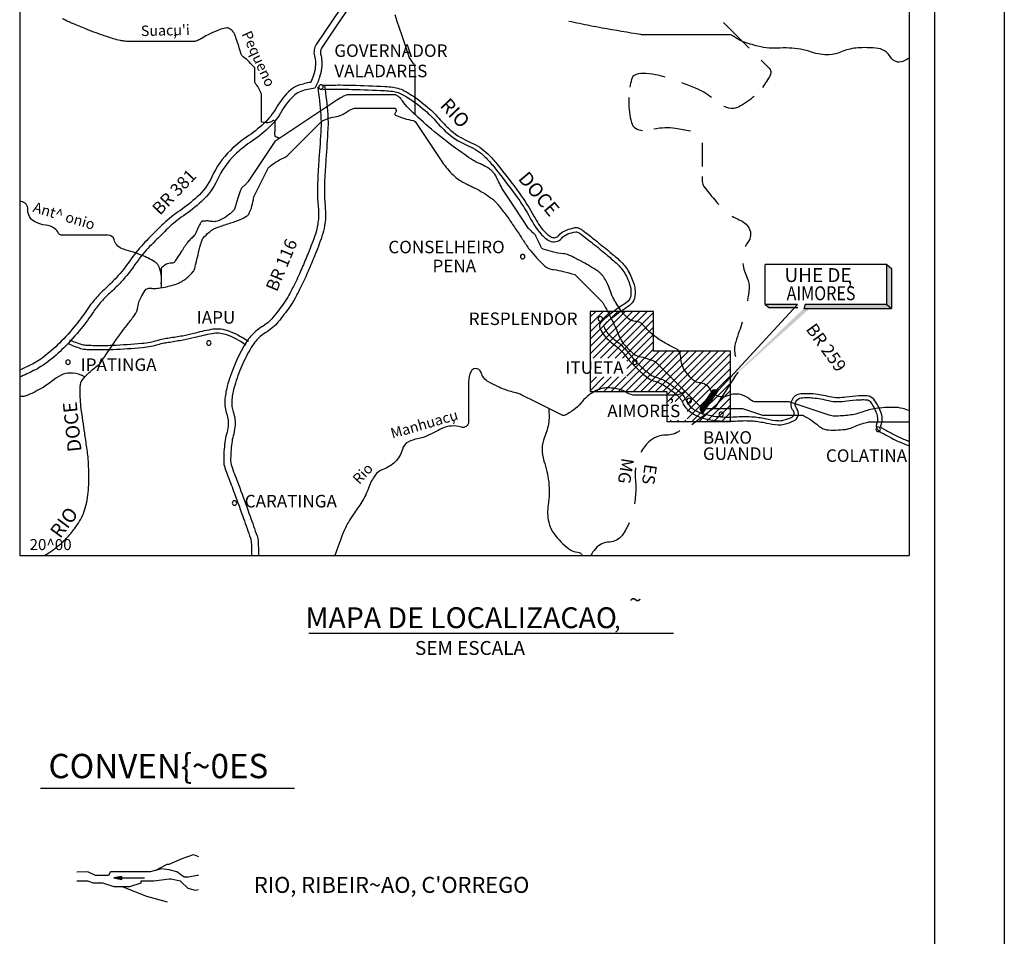
# Model space of a CAD drawing. Units: metres. Extents: x -112 to 729, y 7536 to 8130.
# Drawn here: x 587 to 729, y 7929 to 8061 of the extents above; entities that cross this region are included whole.
import ezdxf

# ---------------------------------------------------------------- set-up
doc = ezdxf.new("R2010")
doc.units = ezdxf.units.M
doc.header["$MEASUREMENT"] = 0
for name, color, linetype, lineweight in [('0_1', 1, 'Continuous', 0), ('AFLUENTES', 1, 'Continuous', 0), ('AREAINFLU', 1, 'Continuous', 0), ('CAIXA', 1, 'Continuous', 0), ('CIDADE', 1, 'Continuous', 0), ('CIDADES', 1, 'Continuous', 0), ('COORDENADAS', 1, 'Continuous', 0), ('ESTR-FERRO', 1, 'Continuous', 0), ('ESTRADA', 1, 'Continuous', 0), ('FORMATO', 1, 'Continuous', 0), ('LIMITE', 1, 'Continuous', 0), ('PLANTA-CHAVE', 1, 'Continuous', 0), ('TX01', 1, 'Continuous', 0), ('TX02', 1, 'Continuous', 0)]:
    doc.layers.add(name, color=color, linetype=linetype, lineweight=lineweight)
doc.styles.add('Style-ENGINEERING', font='ENGINEERING.shx')
doc.styles.add('Style-WORKING', font='WORKING.shx')

msp = doc.modelspace()

# ---------------------------------------------------------------- hatches: boundary and pattern name
at = {"layer": 'AREAINFLU', "linetype": 'Continuous', "lineweight": -3, "ltscale": 10}
h = msp.add_hatch(color=7, dxfattribs=at)
h.dxf.hatch_style = 2
h.paths.add_polyline_path([(601.78, 7937.09), (601.78, 7937.49), (600.59, 7937.29)])

# ---------------------------------------------------------------- linework, layer by layer
at = {"layer": '0_1', "color": 7, "linetype": 'Continuous', "lineweight": -3}
for p, q in [((669.13, 8012.68), (675.23, 8018.78)), ((669.13, 8013.74), (674.17, 8018.78)), ((669.13, 8014.8), (673.11, 8018.78)), ((669.13, 8015.86), (672.05, 8018.78)), ((669.13, 8016.92), (670.99, 8018.78)), ((669.13, 8017.98), (669.93, 8018.78)), ((669.57, 8012.06), (676.29, 8018.78)), ((670.63, 8012.06), (677.35, 8018.78)), ((671.69, 8012.06), (678.27, 8018.64)), ((672.75, 8012.06), (678.27, 8017.57)), ((673.81, 8012.06), (678.27, 8016.51)), ((674.43, 8011.61), (678.27, 8015.45)), ((674.43, 8010.55), (678.27, 8014.39)), ((673.23, 8007.24), (679.07, 8013.07)), ((674.29, 8007.24), (680.13, 8013.07)), ((674.43, 8009.49), (678.27, 8013.33)), ((675.35, 8007.24), (681.19, 8013.07)), ((676.42, 8007.24), (682.25, 8013.07)), ((677.48, 8007.24), (683.31, 8013.07)), ((678.54, 8007.24), (684.37, 8013.07)), ((679.6, 8007.24), (685.43, 8013.07)), ((680.17, 8006.75), (686.49, 8013.07)), ((680.3, 8005.82), (687.55, 8013.07)), ((681.36, 8005.82), (688.61, 8013.07)), ((682.42, 8005.82), (689.31, 8012.71)), ((683.1, 8005.44), (689.31, 8011.65)), ((683.1, 8004.38), (689.31, 8010.59)), ((683.1, 8003.32), (689.31, 8009.53)), ((669.13, 8007.38), (671.11, 8009.36)), ((669.13, 8008.44), (670.05, 8009.36)), ((670.05, 8007.24), (672.17, 8009.36)), ((671.11, 8007.24), (673.23, 8009.36)), ((672.17, 8007.24), (674.29, 8009.36)), ((683.77, 8002.93), (689.31, 8008.46)), ((684.83, 8002.93), (689.31, 8007.4)), ((685.89, 8002.93), (689.31, 8006.34)), ((686.95, 8002.93), (689.31, 8005.28)), ((688.01, 8002.93), (689.31, 8004.22)), ((680.59, 8002.93), (680.78, 8003.12)), ((681.65, 8002.93), (681.84, 8003.12)), ((682.71, 8002.93), (682.9, 8003.12)), ((689.07, 8002.93), (689.31, 8003.16))]:
    msp.add_line(p, q, dxfattribs=at)
msp.add_lwpolyline([(669.13, 8018.78), (669.13, 8007.24), (680.17, 8007.24), (680.17, 8002.93), (689.31, 8002.93), (689.31, 8013.07), (678.27, 8013.07), (678.27, 8018.78), (669.13, 8018.78)], dxfattribs=at)
at = {"layer": 'AFLUENTES', "color": 6, "linetype": 'Continuous', "lineweight": -3, "flags": 128}
for points in [[(624.51, 8043.7, -0.118739), (623.93, 8043.91, -0.242347), (623.78, 8044.18, -0.036058), (623.79, 8044.6, 0.025953), (623.82, 8045.19, 0.011135), (623.8, 8045.94, 0.053337), (623.78, 8046.1, 0.567078), (623.45, 8046.19, -0.19764), (622.74, 8045.92, -0.041967), (621.92, 8046.01, -0.357939), (621.86, 8046.1), (621.86, 8046.1), (621.86, 8048.98), (621.86, 8049.94), (621.86, 8049.94, 0.095653), (621.84, 8050.02, 0.011047), (621.54, 8050.73, 0.075264), (621.05, 8051.48, -0.170403), (620.89, 8051.86, -0.022362), (620.89, 8052.15, 0.009448), (620.91, 8052.86, 0.003375), (620.9, 8053.68, 0.028583), (620.89, 8053.78, 0.152326), (620.86, 8053.86, 0.012149), (620.1, 8054.66, 0.046419), (619.23, 8055.4, -0.135997), (618.97, 8055.7, -0.040054), (618.82, 8056.12, 0.015254), (618.48, 8057.23, 0.002509), (618.14, 8058.22, 0.006716), (618.01, 8058.58, 0.078492), (617.76, 8059.01, 0.072028), (617.36, 8059.39, 0.037831), (617.17, 8059.5, 0.066736), (617.05, 8059.54, 0.071812), (616.87, 8059.55, 0.032885), (616.47, 8059.48, 0.036195), (615.56, 8059.2, 0.022442), (614.17, 8058.58, 0.031503), (613.26, 8058.05, -0.052718), (612.71, 8057.76, -0.020343), (612.35, 8057.63, -0.074552), (612.25, 8057.62), (612.25, 8057.62), (610.32, 8057.62), (606.48, 8057.62), (602.64, 8057.62), (602.64, 8057.62, -0.030612), (602.24, 8057.64, -0.017288), (601.55, 8057.75, -0.025025), (600.53, 8058, -0.014265), (598.79, 8058.58), (598.79, 8058.58, -0.002668), (597.37, 8059.1), (597.37, 8059.1, -0.004786), (596.59, 8059.41), (596.59, 8059.41, -0.004817), (594.69, 8060.18, -0.01285), (593.99, 8060.5, -0.001408), (593.8, 8060.59), (593.8, 8060.59, -0.000459), (593.23, 8060.87)], [(643.95, 8047.08), (643.95, 8049.94), (643.95, 8051.86), (643.95, 8053.78), (643.95, 8053.78, 0.182402), (643.68, 8054.5, -0.100264), (642.99, 8055.7), (642.99, 8055.7), (642.03, 8058.58), (641.39, 8060.5), (641.07, 8061.46, 0.346944)], [(715.04, 8055.21, 0.00255), (714.92, 8055.14, -0.030687), (714.1, 8054.74, -0.375694), (712.4, 8055.31, 0.246733), (710.25, 8056.66, 0.019191), (708.56, 8056.72, 0.027497), (707.37, 8056.66, 0.075427), (705.26, 8056.1, -0.093069), (703.53, 8055.7, -0.091835), (700.98, 8056.07, 0.072227), (697.76, 8056.66, 0.023874), (696.03, 8056.64, -0.036093), (694.88, 8056.66, -0.039514), (693.28, 8056.93, -0.027327), (691.04, 8057.62, -0.084072), (689.79, 8058.34, 0.174128), (689.11, 8058.58), (689.11, 8058.58), (685.27, 8058.58), (682.39, 8058.58), (680.47, 8058.58), (676.62, 8058.58), (676.62, 8058.58, -0.041283), (676.44, 8058.59), (676.44, 8058.59, -0.00132), (670.86, 8059.54), (670.86, 8059.54, -0.006737), (669.16, 8059.86), (669.16, 8059.86, -0.003674), (666.05, 8060.5)], [(680.54, 8013.89, -0.030563), (678.94, 8014.84, -0.038071), (677.77, 8015.77, -0.027261), (676.92, 8016.64, 0.051932), (676.46, 8017.08, 0.165409), (675.64, 8017.35, -0.165813), (674.82, 8017.62, -0.042903), (674.08, 8018.3, -0.039431), (673.4, 8019.15, -0.009779), (672.83, 8020.05, -0.017222), (672.53, 8020.57, -0.039535), (672.04, 8021.71, 0.037303), (671.53, 8022.93, 0.019574), (671.1, 8023.69, 0.043038), (670.86, 8024.01, 0.039653), (670.51, 8024.35, 0.027489), (669.95, 8024.76, 0.01029), (668.8, 8025.47, 0.014733), (667.98, 8025.93, 0.000808), (667.56, 8026.15), (667.56, 8026.15, 0.000788), (667.13, 8026.37), (667.13, 8026.37, 0.004209), (666.59, 8026.64), (666.59, 8026.64, 0.004339), (666.05, 8026.89, 0.090995), (665.32, 8027.08, -0.0418), (663.7, 8027.34, -0.022334), (662.37, 8027.73, -0.155969), (662.21, 8027.85, -0.032621), (662.11, 8028.02, -0.007756), (661.74, 8028.73, -0.018899), (661.39, 8029.52, 0.055875), (661.25, 8029.77, 0.079418), (661.02, 8030.01, -0.044571), (660.58, 8030.41, -0.003071), (660.31, 8030.71, -0.036449), (660.29, 8030.73), (660.29, 8030.73), (658.37, 8033.61), (656.45, 8036.49), (656.45, 8036.49, -0.030946), (656.44, 8036.5), (656.44, 8036.5, -0.000067), (655.97, 8037.45), (655.97, 8037.45, -0.00024), (655.73, 8037.93), (655.73, 8037.93, 0.000828), (655.48, 8038.42), (655.48, 8038.42, 0.055326), (655.4, 8038.55, 0.020041), (655.1, 8038.88, 0.024467), (654.75, 8039.21, 0.041424), (654.52, 8039.38, 0.012254), (654.29, 8039.51, 0.005517), (653.77, 8039.78, 0.012098), (653.21, 8040.05, -0.011212), (652.6, 8040.34, -0.034445), (651.97, 8040.71, -0.008114), (649.45, 8042.51), (649.45, 8042.51, -0.017415), (645.89, 8045.34, -0.020153), (642.99, 8048.02, -0.049089), (642.13, 8049.07, 0.082345), (641.57, 8049.67, 0.040815), (641.21, 8049.9, 0.123398), (641.07, 8049.94), (641.07, 8049.94), (638.19, 8049.94), (636.27, 8049.94), (634.35, 8049.94), (634.35, 8049.94, 0.057987), (634.17, 8049.92, 0.036747), (633.9, 8049.83, 0.036747), (633.44, 8049.61, 0.015541), (632.42, 8048.98), (632.42, 8048.98), (629.54, 8047.06), (626.66, 8045.14), (623.78, 8043.22), (621.86, 8040.34), (619.93, 8037.45), (619.93, 8037.45, -0.037922), (619.91, 8037.43, -0.002759), (619.61, 8037.1, -0.040749), (619.2, 8036.73, 0.071098), (618.97, 8036.49, 0.067827), (618.91, 8036.38, 0.007267), (618.49, 8035.21, 0.023644), (618.22, 8034.26, -0.034277), (618.01, 8033.61, -0.104363), (617.76, 8033.23, -0.040324), (616.87, 8032.48, -0.049148), (615.78, 8031.85, -0.093207), (615.13, 8031.69, -0.063852), (614.58, 8031.73, 0.05575), (613.95, 8031.79, 0.0275), (613.3, 8031.74, 0.171429), (613.21, 8031.69, 0.065189), (613.12, 8031.58, 0.011091), (612.74, 8030.84, 0.028229), (612.38, 8029.98, -0.110844), (612.25, 8029.77), (612.25, 8029.77, -0.000458), (612.01, 8029.53), (612.01, 8029.53, 0.000099), (611.76, 8029.29), (611.76, 8029.29, 0.000027), (611.31, 8028.84), (611.31, 8028.84, 0.000477), (611.29, 8028.81, 0.047267), (611.27, 8028.8), (611.27, 8028.8, 0.000678), (610.36, 8027.44), (610.36, 8027.44, 0.006538), (609.73, 8026.48, -0.011228), (609.36, 8025.93, -0.254705), (608.93, 8025.72, 0.140556), (608.11, 8025.51, 0.040448), (607.5, 8025.1, 0.225754), (607.44, 8024.97), (607.44, 8024.97), (607.44, 8023.05), (607.44, 8022.2)], [(590.63, 7983.68, 0.0131), (591.54, 7984.26, 0.021672), (592.07, 7984.64), (592.07, 7984.64, 0.003003), (592.96, 7985.36), (592.96, 7985.36, 0.008921), (593.25, 7985.61, 0.030508), (593.93, 7986.29, 0.018382), (594.95, 7987.52, 0.032255), (595.69, 7988.63, 0.035181), (596.23, 7989.73, 0.034817), (596.64, 7991, 0.034483), (596.87, 7992.33, 0.013123), (597, 7993.86, 0.016839), (597.02, 7995.07, 0.008918), (596.95, 7997.22), (596.95, 7997.22, 0.022005), (596.87, 7998.09), (596.87, 7998.09, 0.000792), (596.72, 7999.19), (596.72, 7999.19, 0.000412), (596.42, 8001.31), (596.42, 8001.31, 0.000898), (596.17, 8003.06), (596.17, 8003.06, -0.000906), (595.91, 8004.81), (595.91, 8004.81, -0.022344), (595.79, 8006.09, -0.018055), (595.76, 8007.69, -0.03434), (595.82, 8008.32, -0.063615), (595.91, 8008.65, -0.071877), (596.1, 8008.95, -0.020225), (596.93, 8009.87, -0.046701), (598.21, 8010.93, 0.093128), (598.79, 8011.53, 0.003828), (599.29, 8012.28), (599.29, 8012.28, -0.003054), (599.92, 8013.22), (599.92, 8013.22, -0.000174), (600.68, 8014.36), (600.68, 8014.36, -0.003809), (600.72, 8014.41, -0.00767), (600.75, 8014.45), (600.75, 8014.45, -0.000213), (601.8, 8015.88), (601.8, 8015.88, -0.004311), (602.68, 8017.03), (602.68, 8017.03, 0.0041), (603.6, 8018.25, 0.126471), (604.08, 8019.43, -0.094836), (604.62, 8021.03, -0.04752), (605.27, 8021.96, -0.195877), (605.52, 8022.09, -0.010173), (605.72, 8022.11, -0.013867), (605.86, 8022.11, -0.011913), (606.15, 8022.1, 0.010377), (606.48, 8022.09, 0.042095), (607.27, 8022.15, 0.02297), (608.68, 8022.44, 0.025934), (609.66, 8022.75, 0.036157), (610.32, 8023.05, 0.0314), (610.69, 8023.28, 0.020272), (611.23, 8023.7, 0.047291), (612.02, 8024.51, 0.105017), (612.25, 8024.97, 0.006554), (612.41, 8025.64), (612.41, 8025.64, -0.003407), (612.72, 8026.92, -0.001135), (613.09, 8028.38, -0.00381), (613.21, 8028.81, -0.105525), (613.47, 8029.33, -0.051202), (614.32, 8030.17, -0.018406), (614.93, 8030.63, -0.062463), (615.13, 8030.73, -0.006154), (615.57, 8030.89), (615.57, 8030.89, -0.003302), (616.4, 8031.17), (616.4, 8031.17, -0.003858), (617.28, 8031.46), (617.28, 8031.46, 0.004675), (618.01, 8031.69, 0.02577), (618.8, 8032, 0.024421), (619.6, 8032.42, 0.02516), (619.81, 8032.55, 0.040488), (619.93, 8032.65, 0.090175), (620.06, 8032.84, 0.023558), (620.39, 8033.65, 0.045588), (620.68, 8034.85, -0.079007), (620.89, 8035.53), (620.89, 8035.53), (621.86, 8037.45), (622.82, 8039.38), (622.82, 8039.38, -0.105475), (622.95, 8039.55, -0.020116), (623.85, 8040.23, -0.05634), (625.06, 8040.87, 0.101372), (625.7, 8041.3), (625.7, 8041.3), (628.58, 8044.18), (630.5, 8046.1), (630.5, 8046.1, -0.082812), (630.63, 8046.19, -0.017038), (631.33, 8046.5, -0.063428), (632.4, 8046.78, 0.068257), (633.39, 8047.06, 0.059121), (634.11, 8047.48, -0.066242), (634.76, 8047.84, -0.015638), (635.21, 8048, -0.078846), (635.31, 8048.02), (635.31, 8048.02), (638.19, 8048.02), (641.07, 8048.02), (641.07, 8048.02, -0.311349), (641.12, 8047.98, -0.053833), (641.21, 8047.66, -0.258843), (641.08, 8047.3, 0.453989), (641.07, 8047.06, 0.090071), (641.24, 8046.96, 0.013803), (642.42, 8046.53, 0.052945), (643.68, 8046.26, -0.223004), (643.95, 8046.1), (643.95, 8046.1), (645.88, 8043.22), (647.8, 8040.34), (647.8, 8040.34, 0.024683), (648.42, 8039.5, 0.021297), (649.23, 8038.59, 0.033621), (650.02, 8037.88, 0.04604), (650.68, 8037.45), (650.68, 8037.45, 0.001786), (651.17, 8037.2), (651.17, 8037.2, 0.002577), (651.51, 8037.03, 0.003081), (652.02, 8036.78, -0.002676), (652.6, 8036.49), (652.6, 8036.49, -0.021882), (653.7, 8035.89, -0.021399), (654.76, 8035.18, -0.014604), (655.23, 8034.81, -0.025102), (655.48, 8034.57, -0.017315), (655.8, 8034.23, -0.012327), (656.21, 8033.73, -0.008735), (657.33, 8032.23), (657.33, 8032.23, -0.009003), (658.37, 8030.73), (658.9, 8029.93, -0.000002), (659.33, 8029.29), (659.33, 8029.29, -0.000011), (659.81, 8028.57), (659.81, 8028.57, 0.000009), (660.29, 8027.85), (660.29, 8027.85, 0.026745), (660.5, 8027.57, 0.006424), (661.48, 8026.43, 0.034936), (662.62, 8025.3, 0.087872), (663.17, 8024.97, 0.056805), (663.88, 8024.79, -0.029479), (665.26, 8024.53, -0.008661), (666.91, 8024.07, -0.125644), (667.01, 8024.01), (667.01, 8024.01), (668.94, 8022.09), (670.86, 8020.17), (670.86, 8020.17, -0.072238), (671, 8019.98), (671, 8019.98, -0.006642), (672.22, 8017.66, -0.025162), (673.2, 8015.47, 0.05073), (673.74, 8014.41, 0.038261), (674.07, 8013.98, 0.019156), (674.82, 8013.19, 0.018168), (675.43, 8012.64, 0.053656), (675.66, 8012.49, 0.074889), (676.2, 8012.31, -0.037414), (677.29, 8012.02, -0.009877), (678.45, 8011.59, -0.103786), (678.55, 8011.53), (678.55, 8011.53), (681.43, 8008.65), (685.27, 8004.81), (689.11, 8004.81), (691.04, 8004.81), (692.48, 8004.33), (693.92, 8003.85), (696.8, 8003.85), (699.68, 8003.85), (699.68, 8003.85, -0.131989), (699.82, 8003.81, -0.012537), (701.02, 8003.08, -0.041971), (701.97, 8002.34, 0.070248), (702.57, 8001.93, 0.087575), (703.12, 8001.76, 0.037316), (704.47, 8001.71, 0.018697), (705.82, 8001.81, 0.041828), (706.41, 8001.93, 0.040043), (707.29, 8002.26, -0.037048), (708.23, 8002.62, -0.009969), (709.14, 8002.87, -0.062672), (709.29, 8002.89), (709.29, 8002.89), (713.14, 8002.89), (715.04, 8002.89)], [(607.44, 8022.77, 0.152709), (607.03, 8025.35, 0.142816), (606.48, 8025.93, 0.019021), (605.58, 8026.42, 0.017264), (604.56, 8026.89, 0.037657), (603.07, 8027.39, -0.040249), (601.68, 8027.85, -0.236969), (600.66, 8029.06, 0.346828), (599.76, 8029.77), (599.76, 8029.77), (596.87, 8029.77), (593.03, 8029.77), (593.03, 8029.77, -0.29335), (592.66, 8030.01, 0.128865), (592.07, 8030.73, 0.136768), (590.83, 8031.2, -0.104967), (589.19, 8031.69, -0.292186), (588.25, 8033.42, 0.407699), (587.26, 8034.57, 0.026755), (587.07, 8034.58)], [(715.04, 8004.52, 0.021098), (714.1, 8004.81, 0.064533), (712.77, 8004.98, 0.034214), (710.25, 8004.81, 0.056188), (708.26, 8004.3, -0.060611), (706.41, 8003.85, -0.029802), (704.3, 8003.72, -0.080561), (703.53, 8003.85), (703.53, 8003.85), (700.64, 8004.81), (697.76, 8005.77), (695.84, 8005.77), (692.96, 8005.77), (692.96, 8005.77, -0.17631), (692.27, 8006.02, 0.088318), (691.04, 8006.73, 0.1949), (688.93, 8006.65, -0.240358), (687.19, 8006.73, -0.147368), (686.45, 8007.51, 0.154183), (685.74, 8008.24, 0.099462), (684.8, 8008.53, -0.131279), (684.1, 8008.79, -0.05262), (683.71, 8009.14, -0.021986), (682.9, 8010.1, -0.164681), (682.16, 8012.26, 0.28375), (681.43, 8013.45), (681.43, 8013.45), (680.54, 8013.89)], [(596.34, 8009.4, 0.016071), (596.08, 8009.54, 0.02621), (595.91, 8009.61, 0.089882), (594.31, 8009.9, 0.11146), (593.03, 8009.61, 0.063294), (591.77, 8008.8, -0.048051), (590.15, 8007.69, -0.010354), (589.02, 8007.09, -0.015198), (588.23, 8006.73, -0.120693), (587.07, 8006.54)], [(682.79, 8007.29, -0.027006), (682.06, 8006.88, -0.116365), (681.43, 8006.73), (681.43, 8006.73), (678.55, 8006.73), (675.66, 8006.73), (675.66, 8006.73, -0.139759), (674.43, 8007.08, 0.101266), (672.78, 8007.69, 0.037955), (671.65, 8007.78, 0.054682), (670.86, 8007.69, 0.061294), (670.02, 8007.39, 0.042494), (668.94, 8006.73, 0.069904), (668.05, 8005.86, -0.058608), (667.01, 8004.81, -0.053769), (665.52, 8003.85, -0.235926), (665.09, 8003.85), (665.09, 8003.85), (663.17, 8004.81), (661.25, 8005.77), (659.33, 8006.73), (659.33, 8006.73, 0.057592), (658.23, 8007.13, -0.035815), (656.45, 8007.69, -0.021732), (655.9, 8007.93, -0.008372), (654.52, 8008.65, -0.201625), (653.46, 8009.98, 0.358277), (652.6, 8010.57, 0.261598), (652, 8010.16, 0.116502), (651.64, 8008.65), (651.64, 8008.65), (651.64, 8005.77), (651.64, 8002.89), (651.64, 8002.89, -0.506486), (650.61, 8002.13, 0.190239), (647.8, 8001.93, 0.009279), (646.7, 8001.38, -0.012378), (645.88, 8000.97, -0.061788), (644.32, 8000.46, 0.072576), (642.99, 8000.01, 0.212525), (642.12, 7998.92, -0.138823), (641.07, 7997.13, -0.108673), (639.32, 7996.06, 0.158739), (638.19, 7995.21, 0.065854), (637.31, 7993.51, -0.052547), (636.27, 7991.37, -0.0202), (635.07, 7989.61, 0.032145), (634.35, 7988.48, 0.032173), (633.55, 7986.82, 0.017831), (632.42, 7983.68)], [(663.17, 8004.81, -0.019972), (663.22, 8003.62, -0.032565), (663.17, 8002.89, -0.068728), (662.56, 8000.67, 0.095512), (662.21, 7999.05, 0.087687), (662.48, 7997.26, -0.050797), (663.17, 7994.25, -0.071917), (663.1, 7990.96, 0.096037), (663.17, 7988.48, 0.106651), (663.96, 7986.77, 0.066948), (666.05, 7984.64, 0.144738), (667.36, 7984.13, -0.280352), (667.98, 7983.68)]]:
    msp.add_lwpolyline(points, format="xyb", dxfattribs=at)
at = {"layer": 'AREAINFLU', "color": 7, "linetype": 'Continuous', "lineweight": -3, "ltscale": 10}
msp.add_lwpolyline([(601.78, 7937.09), (601.78, 7937.49), (600.59, 7937.29)], close=True, dxfattribs=at)
at = {"layer": 'CAIXA', "color": 1, "linetype": 'Continuous', "lineweight": -3}
for p, q in [((612.64, 7937.65), (612.64, 7937.65)), ((612.64, 7937.65), (612.64, 7937.65)), ((597.95, 7936.56), (597.95, 7936.56))]:
    msp.add_line(p, q, dxfattribs=at)
for points in [[(606.65, 7938.4), (608.29, 7939.28), (608.56, 7939.28), (610.46, 7940.1), (612.09, 7940.64), (612.78, 7940.38)], [(612.78, 7937.65), (612.64, 7937.65), (611.28, 7937.38), (610.73, 7937.38), (609.65, 7938.19), (608.56, 7938.46), (607.47, 7938.6), (605.84, 7938.19), (603.94, 7938.19), (600.94, 7938.19), (600.67, 7938.19), (600.13, 7938.19), (599.86, 7937.65), (599.58, 7937.65), (598.23, 7937.65), (597.95, 7937.65), (596.87, 7938.19), (595.27, 7938.14)], [(612.78, 7935.58), (612.36, 7935.47), (611.28, 7935.75), (610.19, 7936.83), (608.83, 7937.11), (608.56, 7937.11), (606.38, 7936.83), (605.84, 7936.83), (604.48, 7936.83), (604.48, 7936.56), (602.85, 7936.02), (600.94, 7936.02), (600.67, 7936.02), (599.04, 7936.56), (597.95, 7936.56), (597.68, 7936.56), (596.87, 7936.83), (595.27, 7936.83)], [(601.9, 7936.02), (605.3, 7934.66), (608.29, 7933.84)]]:
    msp.add_lwpolyline(points, dxfattribs=at)
at = {"layer": 'CIDADE', "color": 2, "linetype": 'Continuous', "lineweight": -3}
for p, q in [((630.5, 8050.9), (630.5, 8050.9)), ((659.33, 8026.89), (659.33, 8026.89)), ((670.88, 8017.5), (670.88, 8017.5)), ((614.17, 8014.41), (614.17, 8014.41)), ((593.99, 8011.53), (593.99, 8011.53)), ((675.66, 8011.53), (675.66, 8011.53)), ((683.35, 8005.77), (683.35, 8005.77)), ((688.61, 8003.74), (688.61, 8003.74)), ((711.21, 8001.93), (711.21, 8001.93)), ((618.01, 7991.37), (618.01, 7991.37))]:
    msp.add_line(p, q, dxfattribs=at)
at = {"layer": 'CIDADES', "color": 7, "linetype": 'Continuous', "lineweight": -3}
msp.add_3dface([(685.27, 8004.01), (687.6, 8007.46), (686.8, 8007.47), (684.94, 8004.8)], dxfattribs=at)
at = {"layer": 'COORDENADAS', "color": 7, "linetype": 'Continuous', "lineweight": -3}
for p, q in [((686.2, 8006.61), (686.89, 8006.42)), ((686.23, 8006.65), (686.93, 8006.46)), ((686.26, 8006.7), (686.96, 8006.51)), ((686.29, 8006.74), (686.99, 8006.55)), ((686.32, 8006.79), (687.02, 8006.6)), ((686.35, 8006.83), (687.05, 8006.65)), ((686.38, 8006.88), (687.08, 8006.69)), ((686.42, 8006.92), (687.11, 8006.74)), ((686.45, 8006.97), (687.14, 8006.78)), ((686.48, 8007.01), (687.17, 8006.83)), ((686.51, 8007.06), (687.2, 8006.87)), ((686.54, 8007.1), (687.23, 8006.92)), ((686.57, 8007.15), (687.26, 8006.96)), ((686.6, 8007.19), (687.29, 8007.01)), ((686.64, 8007.24), (687.32, 8007.05)), ((686.67, 8007.28), (687.35, 8007.1)), ((686.7, 8007.33), (687.39, 8007.15)), ((686.73, 8007.37), (687.42, 8007.19)), ((686.76, 8007.42), (687.45, 8007.24)), ((686.79, 8007.47), (687.48, 8007.28)), ((686.97, 8007.47), (687.51, 8007.33)), ((687.18, 8007.47), (687.54, 8007.37)), ((687.39, 8007.46), (687.57, 8007.42)), ((685.22, 8005.2), (685.94, 8005.01)), ((685.26, 8005.25), (685.98, 8005.06)), ((685.29, 8005.29), (686.01, 8005.1)), ((685.32, 8005.34), (686.04, 8005.15)), ((685.35, 8005.39), (686.07, 8005.19)), ((685.38, 8005.43), (686.1, 8005.24)), ((685.41, 8005.48), (686.13, 8005.28)), ((685.44, 8005.52), (686.16, 8005.33)), ((685.48, 8005.57), (686.19, 8005.37)), ((685.51, 8005.61), (686.22, 8005.42)), ((685.54, 8005.66), (686.25, 8005.47)), ((685.57, 8005.7), (686.28, 8005.51)), ((685.6, 8005.75), (686.31, 8005.56)), ((685.63, 8005.79), (686.34, 8005.6)), ((685.66, 8005.84), (686.37, 8005.65)), ((685.7, 8005.88), (686.4, 8005.69)), ((685.73, 8005.93), (686.44, 8005.74)), ((685.76, 8005.97), (686.47, 8005.78)), ((685.79, 8006.02), (686.5, 8005.83)), ((685.82, 8006.06), (686.53, 8005.87)), ((685.85, 8006.11), (686.56, 8005.92)), ((685.88, 8006.15), (686.59, 8005.96)), ((685.91, 8006.2), (686.62, 8006.01)), ((685.95, 8006.24), (686.65, 8006.06)), ((685.98, 8006.29), (686.68, 8006.1)), ((686.01, 8006.33), (686.71, 8006.15)), ((686.04, 8006.38), (686.74, 8006.19)), ((686.07, 8006.43), (686.77, 8006.24)), ((686.1, 8006.47), (686.8, 8006.28)), ((686.13, 8006.52), (686.83, 8006.33)), ((686.17, 8006.56), (686.86, 8006.37)), ((684.94, 8004.8), (685.67, 8004.6)), ((684.97, 8004.84), (685.7, 8004.65)), ((684.97, 8004.74), (685.64, 8004.56)), ((684.99, 8004.68), (685.61, 8004.51)), ((685, 8004.89), (685.73, 8004.69)), ((685.02, 8004.62), (685.58, 8004.47)), ((685.04, 8004.93), (685.76, 8004.74)), ((685.04, 8004.56), (685.55, 8004.42)), ((685.07, 8004.98), (685.79, 8004.78)), ((685.07, 8004.5), (685.52, 8004.38)), ((685.09, 8004.44), (685.49, 8004.33)), ((685.1, 8005.02), (685.82, 8004.83)), ((685.12, 8004.37), (685.45, 8004.28)), ((685.13, 8005.07), (685.85, 8004.87)), ((685.14, 8004.31), (685.42, 8004.24)), ((685.16, 8005.11), (685.88, 8004.92)), ((685.17, 8004.25), (685.39, 8004.19)), ((685.19, 8005.16), (685.91, 8004.97)), ((685.19, 8004.19), (685.36, 8004.15)), ((685.22, 8004.13), (685.33, 8004.1)), ((685.25, 8004.07), (685.3, 8004.06))]:
    msp.add_line(p, q, dxfattribs=at)
at = {"layer": 'ESTR-FERRO', "color": 7, "linetype": 'Continuous', "lineweight": -3}
for p, q in [((587.07, 8098.91), (587.07, 7983.68)), ((715.04, 8098.91), (715.04, 7983.68)), ((587.07, 7983.68), (715.04, 7983.68))]:
    msp.add_line(p, q, dxfattribs=at)
at = {"layer": 'ESTR-FERRO', "color": 7, "linetype": 'Continuous', "lineweight": -3, "flags": 128}
for points in [[(635.5, 8065.81), (629.74, 8057.17), (629.74, 8057.17, 0.214692), (629.47, 8055.54, -0.092325), (629.59, 8053.88, -0.052877), (629.34, 8052.76, -0.029363), (628.93, 8051.73, 0.036666), (627.22, 8051.3, 0.100384), (626.05, 8050.63, 0.083745), (624, 8048.1, -0.07709), (622.19, 8045.81, -0.040287), (619.69, 8043.84, 0.047664), (617.37, 8041.95, 0.091242), (614.69, 8038.12, -0.101238), (612.59, 8035.25, -0.034543), (610.09, 8033.27, 0.040456), (607.77, 8031.4, 0.005853), (605.85, 8029.52), (605.85, 8029.52, 0.011023), (604.84, 8028.47, 0.032439), (602.89, 8026.05, -0.03076), (601, 8023.67, -0.026102), (599.58, 8022.26, 0.027538), (598.11, 8020.78, 0.03484), (596.89, 8019.21, -0.021999), (595.2, 8016.91, -0.026971), (592.77, 8014.21, -0.032712), (590.55, 8012.26, -0.047757), (588.66, 8011.08, -0.012472), (587.07, 8010.33)], [(636.27, 8065.3), (632.42, 8059.54), (630.5, 8056.66), (630.5, 8056.66, 0.214692), (630.36, 8055.78, -0.092325), (630.5, 8053.78, -0.052877), (630.22, 8052.47, -0.041338), (629.54, 8050.9), (629.54, 8050.9), (629.54, 8050.9), (629.54, 8050.9, 0.046893), (627.51, 8050.43, 0.100384), (626.66, 8049.94, 0.083745), (624.8, 8047.65, -0.07709), (622.82, 8045.14, -0.040287), (620.2, 8043.07, 0.047664), (618.01, 8041.3, 0.091242), (615.52, 8037.74, -0.101238), (613.21, 8034.57, -0.034543), (610.61, 8032.52, 0.040456), (608.4, 8030.73, 0.005853), (606.5, 8028.87), (606.5, 8028.87, 0.011023), (605.52, 8027.85, 0.032439), (603.65, 8025.52), (603.65, 8025.52, -0.03076), (601.68, 8023.05, -0.026102), (600.2, 8021.58, 0.027538), (598.79, 8020.17, 0.03484), (597.66, 8018.7, -0.021999), (595.91, 8016.33, -0.026971), (593.42, 8013.56, -0.032712), (591.11, 8011.53, -0.047757), (589.07, 8010.26, -0.015253), (587.07, 8009.33)], [(629.94, 8051.07, -0.015617), (630.38, 8047.04), (630.38, 8047.04, -0.032357), (630.4, 8045.09), (630.4, 8045.09, -0.006071), (630.12, 8040.73), (630.12, 8040.73, 0.008817), (629.94, 8037.72, 0.031395), (630.03, 8033.41, -0.06341), (629.94, 8031.27, -0.038172), (629.6, 8029.91, -0.018102), (628.56, 8027.13, -0.002696), (627.64, 8024.96), (627.64, 8024.96, -0.005537), (627.18, 8023.91, -0.009159), (626.64, 8022.77), (626.64, 8022.77, -0.006271), (625.8, 8021.14, -0.032903), (625.06, 8019.96, -0.017798), (623.49, 8017.92, -0.08524), (621.89, 8016.54, 0.084557), (620.27, 8015.16, 0.046804), (619.28, 8013.72, 0.02721), (617.96, 8011.02, 0.033049), (616.92, 8008.01, 0.050495), (616.58, 8005.95, 0.10124), (616.85, 8004, -0.114979), (617.04, 8002.27, -0.038466), (616.82, 8001.14, 0.036806), (616.58, 7999.96, 0.031402), (616.41, 7997.29, 0.082968), (616.58, 7996.28, 0.010372), (617.03, 7995.07), (617.03, 7995.07, -0.005062), (617.96, 7992.6), (617.96, 7992.6, -0.002278), (619.27, 7988.99), (619.27, 7988.99, -0.0029), (620.27, 7986.15), (620.27, 7986.15, -0.067396), (620.37, 7985.63, -0.018545), (620.42, 7983.68)], [(630.93, 8051.21, -0.015617), (631.38, 8047.12, -0.032357), (631.4, 8045.03), (631.4, 8045.03, -0.006071), (631.12, 8040.65), (631.12, 8040.65, 0.008817), (630.94, 8037.68, 0.031395), (631.03, 8033.5, -0.06341), (630.93, 8031.11, -0.038172), (630.55, 8029.59, -0.018102), (629.48, 8026.75), (629.48, 8026.75, -0.002696), (628.56, 8024.56), (628.56, 8024.56, -0.005537), (628.09, 8023.49, -0.009159), (627.53, 8022.33, -0.006271), (626.68, 8020.67), (626.68, 8020.67, -0.032903), (625.88, 8019.38, -0.017798), (624.26, 8017.28, -0.08524), (622.4, 8015.69, 0.084557), (621.04, 8014.52, 0.046804), (620.15, 8013.23, 0.02721), (618.88, 8010.63, 0.033049), (617.89, 8007.74, 0.050495), (617.58, 8005.89, 0.10124), (617.79, 8004.33, -0.114979), (618.03, 8002.15, -0.038466), (617.78, 8000.87, 0.036806), (617.57, 7999.84, 0.031402), (617.41, 7997.29, 0.082968), (617.53, 7996.61, 0.010372), (617.96, 7995.43, -0.005062), (618.9, 7992.94), (618.9, 7992.94, -0.002278), (620.21, 7989.33), (620.21, 7989.33, -0.0029), (621.21, 7986.48), (621.21, 7986.48, -0.067396), (621.37, 7985.69, -0.018545), (621.42, 7983.67)], [(594, 8014.15, 0.031997), (595.83, 8013.47, 0.066021), (596.77, 8013.32, 0.006893), (599.06, 8013.29), (599.06, 8013.29, 0.011265), (600.45, 8013.32), (600.45, 8013.32, 0.009507), (604.68, 8013.59), (604.68, 8013.59, 0.030455), (605.98, 8013.78, 0.021557), (606.97, 8014.03, -0.02496), (607.83, 8014.24, -0.009407), (608.66, 8014.38), (608.66, 8014.38, 0.004091), (610.59, 8014.7), (610.59, 8014.7, 0.020278), (612.26, 8015.06, -0.013611), (614.74, 8015.62, -0.130282), (616.65, 8015.5, -0.074252), (619.62, 8013.99)], [(594.24, 8014.7, 0.031997), (596, 8014.04, 0.066021), (596.79, 8013.92, 0.006893), (599.06, 8013.89), (599.06, 8013.89, 0.011265), (600.43, 8013.92), (600.43, 8013.92, 0.009507), (604.63, 8014.19), (604.63, 8014.19, 0.030455), (605.86, 8014.37, 0.021557), (606.8, 8014.6, -0.02496), (607.71, 8014.83, -0.009407), (608.57, 8014.98), (608.57, 8014.98, 0.004091), (610.49, 8015.29), (610.49, 8015.29, 0.020278), (612.11, 8015.64), (612.11, 8015.64, -0.013611), (614.62, 8016.21, -0.130282), (616.84, 8016.07, -0.074252), (619.97, 8014.48)]]:
    msp.add_lwpolyline(points, format="xyb", dxfattribs=at)
at = {"layer": 'ESTR-FERRO', "color": 7, "linetype": 'Continuous', "lineweight": -3, "ltscale": 10, "flags": 128}
for points in [[(630.08, 8051.07, 1), (630.73, 8051.07, 1), (630.08, 8051.07)], [(659.1, 8026.67, 1), (659.76, 8026.67, 1), (659.1, 8026.67)], [(670.27, 8017.71, 1), (670.92, 8017.71, 1), (670.27, 8017.71)], [(613.95, 8014.24, 1), (614.61, 8014.24, 1), (613.95, 8014.24)], [(593.68, 8011.48, 1), (594.33, 8011.48, 1), (593.68, 8011.48)], [(675.23, 8011.48, 1), (675.88, 8011.48, 1), (675.23, 8011.48)], [(683.06, 8005.95, 1), (683.72, 8005.95, 1), (683.06, 8005.95)], [(687.67, 8003.97, 1), (688.32, 8003.97, 1), (687.67, 8003.97)], [(710.25, 8001.81, 1), (710.9, 8001.81, 1), (710.25, 8001.81)], [(617.64, 7991.22, 1), (618.29, 7991.22, 1), (617.64, 7991.22)]]:
    msp.add_lwpolyline(points, format="xyb", close=True, dxfattribs=at)
at = {"layer": 'ESTRADA', "color": 2, "linetype": 'Continuous', "lineweight": -3}
for points in [[(688.33, 8060.32), (692, 8056.66), (692.02, 8056.64)], [(685.27, 8043.01), (685.27, 8040.34), (685.27, 8039.61)]]:
    msp.add_lwpolyline(points, dxfattribs=at)
at = {"layer": 'ESTRADA', "color": 2, "linetype": 'Continuous', "lineweight": -3, "flags": 128}
for points in [[(693.72, 8054.93), (694.88, 8053.78), (694.88, 8053.78, -0.32299), (695.04, 8052.77, -0.050443), (693.93, 8051.01)], [(679.92, 8052.47, 0.015686), (678.55, 8052.82, 0.054805), (676.67, 8053.02, 0.100549), (675.66, 8052.82, 0.235412), (675.09, 8052.15, 0.022116), (674.86, 8051.02)], [(630.68, 8051.32, -0.00495), (633.15, 8051.35), (633.15, 8051.35, -0.007196), (634.87, 8051.32), (634.87, 8051.32, -0.004692), (639.6, 8051.14), (639.6, 8051.14, -0.019887), (640.75, 8051.04, -0.101431), (642.6, 8050.41, -0.045148), (645.79, 8048.13, -0.037603), (647.56, 8046.35, 0.039666), (649.11, 8044.8, 0.079419), (651.92, 8043.1, -0.099682), (654.42, 8041.44, -0.027924), (655.73, 8039.99, -0.010066), (658.92, 8035.83), (658.92, 8035.83, -0.03548), (661.05, 8032.46, 0.051128), (662.51, 8030.31, 0.102895), (663.56, 8029.48, 0.16826), (664.15, 8029.4, 0.174346), (664.56, 8029.66, -0.138297), (665.73, 8030.49, -0.03674), (666.95, 8030.83, -0.170334), (667.6, 8030.73, -0.04142), (668.05, 8030.45, -0.007818), (669.91, 8029.01), (669.91, 8029.01, -0.00499), (671.86, 8027.42), (671.86, 8027.42, -0.006811), (673.27, 8026.22), (673.27, 8026.22, -0.070645), (674.49, 8024.79, -0.062051), (675.38, 8022.9, -0.107886), (675.58, 8021, -0.189455), (674.93, 8019.76, -0.037366), (674.11, 8019.16, 0.02384), (672.96, 8018.36, 0.012807), (671.46, 8017.14, 0.042132), (671.11, 8016.78, 0.285539), (671.09, 8016.61, 0.102583), (672.17, 8015.11, 0.029906), (673.1, 8014.35, -0.043072), (673.85, 8013.7, -0.024586), (675.03, 8012.38, 0.025979), (676.07, 8011.21, 0.02054), (677.19, 8010.17, 0.032888), (677.92, 8009.63, 0.076571), (678.59, 8009.32, -0.05935), (679.82, 8008.82, -0.027935), (680.61, 8008.32, -0.015856), (681.85, 8007.37, -0.11493), (683, 8005.89, 0.11778), (683.79, 8004.88, 0.092616), (685.23, 8004.12, 0.059754), (687.9, 8003.62, 0.033444), (690.28, 8003.63, -0.036485), (692.62, 8003.62, -0.039598), (694.58, 8003.31, 0.04241), (696.22, 8003.07, 0.077579), (696.92, 8003.13, 0.048528), (698.15, 8003.57, 0.479761), (698.37, 8004.47, -0.595794), (699.47, 8006.95, -0.019702), (700.44, 8006.99, -0.024519), (701.24, 8006.95, -0.037161), (703.6, 8006.54, 0.064178), (704.78, 8006.4, 0.034582), (705.97, 8006.49, -0.02454), (707.81, 8006.67, -0.012466), (708.47, 8006.69, -0.01668), (708.99, 8006.67, -0.224543), (709.92, 8006.15, -0.062358), (710.9, 8004.35, -0.184226), (710.91, 8002.33, 0.333028), (710.97, 8002.12, 0.030838), (711.41, 8001.83, 0.011162), (712.83, 8001.06, 0.026064), (714.43, 8000.34, -0.012657), (715.04, 8000.09)], [(630.69, 8050.72, -0.00495), (633.15, 8050.75), (633.15, 8050.75, -0.007196), (634.85, 8050.72, -0.004692), (639.57, 8050.54, -0.019887), (640.68, 8050.45, -0.101431), (642.3, 8049.89, -0.045148), (645.4, 8047.67, -0.037603), (647.1, 8045.96, 0.039666), (648.73, 8044.35, 0.079419), (651.69, 8042.55, -0.099682), (654, 8041.02, -0.027924), (655.26, 8039.61), (655.26, 8039.61, -0.010066), (658.44, 8035.47), (658.44, 8035.47, -0.03548), (660.53, 8032.17, 0.051128), (662.05, 8029.92, 0.102895), (663.29, 8028.94, 0.16826), (664.27, 8028.82, 0.174346), (665.03, 8029.28, -0.138297), (665.93, 8029.92, -0.03674), (667.06, 8030.24, -0.170334), (667.32, 8030.2, -0.04142), (667.69, 8029.97, -0.007818), (669.54, 8028.54, -0.00499), (671.48, 8026.96, -0.006811), (672.87, 8025.76), (672.87, 8025.76, -0.070645), (673.98, 8024.47, -0.062051), (674.81, 8022.71, -0.107886), (674.99, 8021.07, -0.189455), (674.54, 8020.22, -0.037366), (673.79, 8019.67, 0.02384), (672.59, 8018.83, 0.012807), (671.07, 8017.59, 0.042132), (670.65, 8017.17, 0.285539), (670.54, 8016.37, 0.102583), (671.76, 8014.67, 0.029906), (672.75, 8013.86, -0.043072), (673.43, 8013.28, -0.024586), (674.56, 8012, 0.025979), (675.65, 8010.79, 0.02054), (676.8, 8009.71, 0.032888), (677.59, 8009.12, 0.076571), (678.43, 8008.74, -0.05935), (679.53, 8008.29, -0.027935), (680.26, 8007.83, -0.015856), (681.47, 8006.91, -0.11493), (682.45, 8005.64, 0.11778), (683.42, 8004.41, 0.092616), (685.05, 8003.54, 0.059754), (687.86, 8003.02, 0.033444), (690.32, 8003.03, -0.036485), (692.57, 8003.02, -0.039598), (694.44, 8002.73, 0.04241), (696.18, 8002.47, 0.077579), (697.07, 8002.55, 0.048528), (698.4, 8003.02, 0.479761), (698.84, 8004.84, -0.595794), (699.51, 8006.35, -0.019702), (700.44, 8006.39, -0.024519), (701.18, 8006.35, -0.037161), (703.45, 8005.95, 0.064178), (704.79, 8005.8, 0.034582), (706.05, 8005.9, -0.02454), (707.84, 8006.07, -0.012466), (708.47, 8006.09, -0.01668), (708.95, 8006.07, -0.224543), (709.43, 8005.8, -0.062358), (710.34, 8004.13, -0.184226), (710.35, 8002.54, 0.333028), (710.61, 8001.64, 0.030838), (711.11, 8001.31, 0.011162), (712.56, 8000.53, 0.026064), (714.21, 7999.78, -0.018038), (715.04, 7999.43)], [(686.58, 8049.55, 0.075586), (684.31, 8050.9), (684.31, 8050.9, 0.008854), (682.33, 8051.66)], [(674.72, 8049.57, 0.011421), (674.7, 8048.98, 0.061361), (675.08, 8045.94, 0.195982), (675.66, 8045.14, 0.112286), (676.69, 8044.79)], [(692.71, 8049.71, -0.06732), (690.46, 8048.17, -0.175891), (689.11, 8048.02, -0.042924), (688.38, 8048.26)], [(678.32, 8045.04, -0.08804), (681.43, 8045.14, -0.014493), (683.57, 8044.76)], [(685.27, 8038.19), (685.27, 8037.45), (685.27, 8037.45, 0.162361), (685.5, 8036.76, 0.023356), (687.67, 8034.14)], [(689.59, 8032.46, 0.041309), (690.58, 8031.97, -0.175731), (692, 8030.73, -0.302896), (691.82, 8028.72, 0.046798), (691.44, 8028.13)], [(691.08, 8025.65, 0.071282), (691.73, 8023.58, -0.13251), (692, 8022.09, -0.024755), (691.76, 8020.32)], [(691.02, 8017.25, -0.017976), (690.58, 8015.92, 0.016748), (690.08, 8014.41, 0.136079), (690.03, 8012.31)], [(690.39, 8010.06, -0.087294), (690.08, 8009.61), (690.08, 8009.61), (687.12, 8005.02), (683.75, 8002.48)], [(682.05, 8001.63, -0.165903), (680.04, 8000.97, 0.193294), (677.58, 8000.01, 0.08078), (676.41, 7998.48)], [(675.68, 7996.29, 0.004427), (675.66, 7996.17, 0.062381), (675.64, 7994.44, -0.050937), (675.66, 7992.33, -0.020151), (675.5, 7991.12)], [(674.74, 7988.38, -0.058236), (673.74, 7986.56, -0.236825), (671.92, 7985.61, 0.215996), (669.9, 7984.64, 0.050758), (669.24, 7983.68)]]:
    msp.add_lwpolyline(points, format="xyb", dxfattribs=at)
at = {"layer": 'FORMATO', "color": 4, "linetype": 'Continuous', "lineweight": -3}
msp.add_line((728.72, 8129.7), (728.72, 7535.7), dxfattribs=at)
at = {"layer": 'FORMATO', "color": 5, "linetype": 'Continuous', "lineweight": -3}
msp.add_line((718.72, 7545.7), (718.72, 8119.7), dxfattribs=at)
at = {"layer": 'LIMITE', "color": 3, "linetype": 'Continuous', "lineweight": -3}
msp.add_line((681.13, 7972.44), (628.66, 7972.44), dxfattribs=at)
at = {"layer": 'LIMITE', "color": 3, "linetype": 'Continuous', "lineweight": -3, "ltscale": 10}
msp.add_line((601.51, 7937.29), (605.03, 7937.29), dxfattribs=at)
at = {"layer": 'PLANTA-CHAVE', "color": 3, "linetype": 'Continuous', "lineweight": -3}
msp.add_line((590.07, 7950.22), (626.59, 7950.22), dxfattribs=at)
at = {"layer": 'TX01', "color": 1, "linetype": 'Continuous', "lineweight": -3}
for p, q in [((711.76, 8025.53), (694.33, 8025.53)), ((694.34, 8019.77), (694.34, 8025.53)), ((711.81, 8025.53), (711.8, 8025.53)), ((711.81, 8025.53), (712.51, 8024.97)), ((711.81, 8019.78), (711.81, 8025.53)), ((712.51, 8024.97), (712.51, 8019.21)), ((687.56, 8007.4), (698.96, 8019.78)), ((698.96, 8019.78), (694.34, 8019.78)), ((694.34, 8019.77), (694.96, 8019.28)), ((700.06, 8019.78), (699.87, 8019.16)), ((711.81, 8019.78), (700.06, 8019.78)), ((711.81, 8019.78), (712.51, 8019.21)), ((699.01, 8019.28), (694.96, 8019.28)), ((699.87, 8019.17), (699.87, 8019.16)), ((699.92, 8019.21), (712.51, 8019.21))]:
    msp.add_line(p, q, dxfattribs=at)
at = {"layer": 'TX01', "color": 1, "linetype": 'Continuous', "lineweight": -3, "ltscale": 10}
for p, q in [((711.8, 8025.53), (711.76, 8025.53)), ((694.34, 8019.77), (694.34, 8019.77)), ((694.34, 8019.77), (694.34, 8019.77)), ((699.92, 8019.21), (699.88, 8019.21))]:
    msp.add_line(p, q, dxfattribs=at)
at = {"layer": 'TX01', "color": 1, "linetype": 'Continuous', "lineweight": -3}
for points in [[(712.51, 8024.97), (711.81, 8025.53), (712.51, 8019.21), (711.81, 8019.78)], [(712.51, 8019.21), (711.81, 8019.78), (699.88, 8019.21), (700.06, 8019.78)]]:
    msp.add_solid(points, dxfattribs=at)
at = {"layer": 'TX01', "color": 1, "linetype": 'Continuous', "lineweight": -3, "extrusion": (0, 0, -1)}
for points in [[(-698.96, 8019.78), (-699.01, 8019.28), (-694.34, 8019.77), (-694.96, 8019.28)], [(-700.77, 8019.23), (-687.56, 8007.4), (-699.88, 8019.22), (-687.56, 8007.4)]]:
    msp.add_solid(points, dxfattribs=at)

# ---------------------------------------------------------------- texts
at = {"layer": 'CAIXA', "color": 1, "linetype": 'Continuous', "lineweight": -3}
for s, height, rotation, style, p in [("Suacu'i", 1.5, 1.3112, 'Style-WORKING', (604.52, 8058.38)), ('Pequeno', 1.5, -65.3003, 'Style-WORKING', (618.96, 8058.7)), (',', 1.5, 1.3112, 'Style-WORKING', (609.13, 8058.38)), ('RIO', 2, -46.6173, 'Style-ENGINEERING', (647.41, 8048.29)), ('BR 381', 1.8, 46.3129, 'Style-ENGINEERING', (607.24, 8032.51)), ('DOCE', 2, -49.9507, 'Style-ENGINEERING', (658.68, 8037.83)), ('Ant^  onio', 1.5, -16.7144, 'Style-WORKING', (588.85, 8033.13)), ('BR 116', 1.8, 67.3664, 'Style-ENGINEERING', (624.06, 8021.51)), ('BR 259', 1.8, -54.1314, 'Style-ENGINEERING', (700.09, 8016.22)), ('DOCE', 2, 95.8479, 'Style-ENGINEERING', (595.98, 7998.67)), ('Manhuacu', 1.5, 16.1807, 'Style-WORKING', (640.68, 8000.47)), (',', 1.5, 16.1807, 'Style-WORKING', (649.21, 8002.87)), ('MG', 1.8, -98.7621, 'Style-ENGINEERING', (673.66, 7997.78)), ('Rio', 1.5, 47.2352, 'Style-WORKING', (635.91, 7993.81)), ('ES', 1.8, -98.295, 'Style-ENGINEERING', (676.99, 7996.9)), ('RIO', 2, 53.5934, 'Style-ENGINEERING', (592.89, 7986))]:
    msp.add_text(s, height=height, rotation=rotation, dxfattribs=dict(at, style=style)).set_placement(p)
at = {"layer": 'CAIXA', "color": 1, "linetype": 'Continuous', "lineweight": -3, "style": 'Style-ENGINEERING'}
for s, height, p in [('GOVERNADOR ', 1.8, (632.33, 8055.39)), ('VALADARES', 1.8, (632.33, 8052.47)), ('CONSELHEIRO', 1.8, (640.1, 8027.14)), ('PENA', 1.8, (646.46, 8024.42)), ('IAPU', 1.8, (612.54, 8017.02)), ('RESPLENDOR', 1.8, (651.67, 8016.82)), ('IPATINGA', 1.8, (595.84, 8010.22)), ('ITUETA', 1.8, (665.58, 8009.81)), ('AIMORES', 1.8, (671.6, 8003.57)), (',', 1.8, (680.53, 8005.96)), ('BAIXO', 1.8, (685.37, 7999.75)), ('GUANDU', 1.8, (685.37, 7997.42)), ('COLATINA', 1.8, (703.06, 7997.14)), ('CARATINGA', 1.8, (619.44, 7990.59)), ('20^ 00', 1.6, (588.48, 7984.44)), ('SEM ESCALA', 2, (643.93, 7969.37))]:
    msp.add_text(s, height=height, dxfattribs=at).set_placement(p)
at = {"layer": 'CAIXA', "color": 3, "linetype": 'Continuous', "lineweight": -3, "style": 'Style-ENGINEERING'}
for s, height, p in [('~', 2.34, (674.77, 7976.14)), ('MAPA DE LOCALIZACAO', 3, (628.17, 7973.22)), (',', 2.34, (672.59, 7973.19))]:
    msp.add_text(s, height=height, dxfattribs=at).set_placement(p)
at = {"layer": 'PLANTA-CHAVE', "color": 4, "linetype": 'Continuous', "lineweight": -3, "style": 'Style-WORKING'}
msp.add_text('CONVEN{~0ES', height=3.5, dxfattribs=at).set_placement((591.2, 7951.64))
at = {"layer": 'TX01', "color": 1, "linetype": 'Continuous', "lineweight": -3, "style": 'Style-ENGINEERING'}
msp.add_text('UHE DE', height=2, dxfattribs=at).set_placement((697.1, 8023.01))
at = {"layer": 'TX01', "color": 1, "linetype": 'Continuous', "lineweight": -3, "style": 'Style-ENGINEERING', "width": 0.85}
for s, p in [('AIMORES', (697.4, 8020.39)), (',', (706.18, 8022.76))]:
    msp.add_text(s, height=2, dxfattribs=at).set_placement(p)
at = {"layer": 'TX02', "color": 2, "linetype": 'Continuous', "lineweight": -3, "style": 'Style-WORKING'}
msp.add_text("RIO, RIBEIR~AO, C'ORREGO", height=2.3, dxfattribs=at).set_placement((620.76, 7935.14))

doc.saveas('drawing.dxf')
